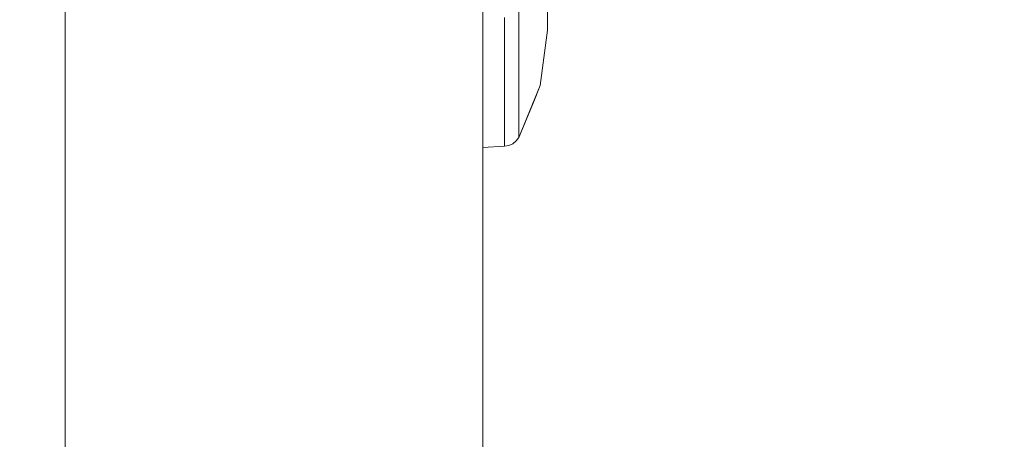
# Model space of a CAD drawing. Units: inches. Extents: x -2 to 130, y -6 to 144.
# Drawn here: x 10 to 12, y 105 to 105 of the extents above; entities that cross this region are included whole.
import ezdxf

# ---------------------------------------------------------------- set-up
doc = ezdxf.new("R2010")
doc.units = ezdxf.units.IN
doc.header["$MEASUREMENT"] = 0
doc.layers.add('STORAGE-CASE', color=4, linetype='Continuous', lineweight=9)
doc.layers.add('WKSURF-SINK', color=6, linetype='Continuous', lineweight=9)

# ---------------------------------------------------------------- blocks, each defined once
blk = doc.blocks.new('4CH606_195424L4_0T')
at = {"layer": 'WKSURF-SINK'}
for points, invisible_edges in [([(7.9843, -7.319, 29.8888), (19.4757, -13.6007, 30.3393), (19.4757, -5.3993, 30.3393)], 13), ([(19.4757, -13.6007, 30.3079), (8.3691, -7.419, 29.8724), (19.4757, -5.3993, 30.3079)], 3), ([(7.9843, -7.319, 29.8888), (7.8832, -7.5855, 29.8849), (19.4757, -13.6007, 30.3393)], 14), ([(8.2323, -7.7797, 29.867), (8.3691, -7.419, 29.8724), (19.4757, -13.6007, 30.3079)], 14), ([(7.8832, -7.5855, 29.8849), (7.7213, -7.82, 29.8785), (19.4757, -13.6007, 30.3393)], 14), ([(8.0132, -8.0971, 29.8584), (8.2323, -7.7797, 29.867), (19.4757, -13.6007, 30.3079)], 14), ([(7.508, -8.009, 29.8702), (19.4757, -13.6007, 30.3393), (7.7213, -7.82, 29.8785)], 3), ([(4.5243, -13.6007, 29.7532), (19.4757, -13.6007, 30.3393), (7.508, -8.009, 29.8702)], 14), ([(19.4757, -13.6007, 30.3079), (7.7245, -8.3529, 29.8471), (8.0132, -8.0971, 29.8584)], 13), ([(19.4757, -13.6007, 30.3079), (4.5243, -13.6007, 29.7216), (7.7245, -8.3529, 29.8471)], 14)]:
    blk.add_3dface(points, dxfattribs=dict(at, invisible_edges=invisible_edges))
blk = doc.blocks.new('4CH210_2419FPLNNLNL_0T')
at = {"layer": 'STORAGE-CASE'}
mesh = blk.add_polyface(dxfattribs=at)
corners = [(23.24, -18.076, 34.24), (0.76, -18.076, 34.24), (0.76, -0.039, 34.24), (23.24, -0.039, 34.24)]
mesh.append_faces([[corners[k] for k in face] for face in [(0, 1, 2, 3)]])
mesh = blk.add_polyface(dxfattribs=at)
corners = [(23.24, -18.076, 35), (23.24, -0.039, 35), (0.76, -0.039, 35), (0.76, -18.076, 35)]
mesh.append_faces([[corners[k] for k in face] for face in [(0, 1, 2, 3)]])
mesh = blk.add_polyface(dxfattribs=at)
corners = [(23.24, -0.039, 15.619), (0.76, -0.039, 15.619), (0.76, -18.076, 15.619), (23.24, -18.076, 15.619)]
mesh.append_faces([[corners[k] for k in face] for face in [(0, 1, 2, 3)]])
mesh = blk.add_polyface(dxfattribs=at)
corners = [(23.24, -0.039, 14.859), (23.24, -18.076, 14.859), (0.76, -18.076, 14.859), (0.76, -0.039, 14.859)]
mesh.append_faces([[corners[k] for k in face] for face in [(0, 1, 2, 3)]])
blk = doc.blocks.new('4CH300_192411CLLNLNL_0T')
at = {"layer": 'STORAGE-CASE'}
for points in [[(23.9375, -10.875, 19), (0, -10.875, 19), (0, -10.115, 19), (23.9375, -10.115, 19)], [(23.9375, -10.875, 37.5), (23.9375, -10.115, 37.5), (0, -10.115, 37.5), (0, -10.875, 37.5)], [(15.331, -10.875, 30.75), (15.331, -10.875, 26.25), (15.333, -10.9145, 26.25), (15.333, -10.9145, 30.75)]]:
    blk.add_3dface(points, dxfattribs=at)
for points, invisible_edges in [([(12, -10.115, 31.735), (11.648, -10.115, 31.6887), (0, -10.115, 37.5), (23.9375, -10.115, 37.5)], 10), ([(0, -10.115, 19), (11.648, -10.115, 25.3113), (12, -10.115, 25.265), (23.9375, -10.115, 19)], 5), ([(12.352, -10.115, 31.6887), (12, -10.115, 31.735), (16.732, -10.115, 32.0637), (16.404, -10.115, 31.9278)], 10), ([(23.9375, -10.115, 37.5), (17.084, -10.115, 32.11), (16.732, -10.115, 32.0637), (12, -10.115, 31.735)], 13), ([(16.732, -10.115, 24.9363), (17.084, -10.115, 24.89), (23.9375, -10.115, 19), (12, -10.115, 25.265)], 14), ([(16.732, -10.115, 24.9363), (12, -10.115, 25.265), (12.352, -10.115, 25.3113)], 13), ([(12.68, -10.115, 31.5528), (12.352, -10.115, 31.6887), (16.404, -10.115, 31.9278), (16.1223, -10.115, 31.7117)], 10), ([(12.352, -10.115, 25.3113), (12.68, -10.115, 25.4472), (16.404, -10.115, 25.0722), (16.732, -10.115, 24.9363)], 10), ([(12.9617, -10.115, 31.3367), (12.68, -10.115, 31.5528), (16.1223, -10.115, 31.7117), (15.9062, -10.115, 31.43)], 10), ([(16.1223, -10.115, 25.2883), (12.68, -10.115, 25.4472), (12.9617, -10.115, 25.6633), (15.9062, -10.115, 25.57)], 5), ([(16.404, -10.115, 25.0722), (12.68, -10.115, 25.4472), (16.1223, -10.115, 25.2883)], 3), ([(13.1778, -10.115, 31.055), (12.9617, -10.115, 31.3367), (15.9062, -10.115, 31.43), (15.7703, -10.115, 31.102)], 10), ([(15.9062, -10.115, 25.57), (12.9617, -10.115, 25.6633), (13.1778, -10.115, 25.945), (15.7703, -10.115, 25.898)], 5), ([(15.7703, -10.115, 31.102), (15.724, -10.115, 30.75), (13.3137, -10.115, 30.727), (13.1778, -10.115, 31.055)], 10), ([(15.7703, -10.115, 25.898), (13.1778, -10.115, 25.945), (13.3137, -10.115, 26.273), (15.724, -10.115, 26.25)], 5), ([(13.36, -10.115, 30.375), (13.3137, -10.115, 30.727), (15.724, -10.115, 30.75), (15.724, -10.115, 26.25)], 10), ([(13.36, -10.115, 26.625), (15.724, -10.115, 26.25), (13.3137, -10.115, 26.273)], 3), ([(13.36, -10.115, 26.625), (13.36, -10.115, 30.375), (15.724, -10.115, 26.25)], 14), ([(0, -10.875, 19), (23.9375, -10.875, 19), (12, -10.875, 25.265), (11.648, -10.875, 25.3113)], 10), ([(0, -10.875, 37.5), (11.648, -10.875, 31.6887), (12, -10.875, 31.735), (23.9375, -10.875, 37.5)], 5), ([(16.732, -10.875, 32.0637), (17.084, -10.875, 32.11), (23.9375, -10.875, 37.5), (12, -10.875, 31.735)], 14), ([(12.352, -10.875, 31.6887), (16.404, -10.875, 31.9278), (16.732, -10.875, 32.0637), (12, -10.875, 31.735)], 5), ([(23.9375, -10.875, 19), (17.084, -10.875, 24.89), (16.732, -10.875, 24.9363), (12, -10.875, 25.265)], 13), ([(16.732, -10.875, 24.9363), (16.404, -10.875, 25.0722), (12.352, -10.875, 25.3113), (12, -10.875, 25.265)], 10), ([(12.68, -10.875, 31.5528), (16.1223, -10.875, 31.7117), (16.404, -10.875, 31.9278), (12.352, -10.875, 31.6887)], 5), ([(12.68, -10.875, 25.4472), (12.352, -10.875, 25.3113), (16.404, -10.875, 25.0722), (16.1223, -10.875, 25.2883)], 10), ([(12.9617, -10.875, 31.3367), (15.9062, -10.875, 31.43), (16.1223, -10.875, 31.7117), (12.68, -10.875, 31.5528)], 5), ([(16.1223, -10.875, 25.2883), (12.9617, -10.875, 25.6633), (12.68, -10.875, 25.4472)], 13), ([(15.9062, -10.875, 31.43), (12.9617, -10.875, 31.3367), (13.1778, -10.875, 31.055)], 13), ([(12.9617, -10.875, 25.6633), (16.1223, -10.875, 25.2883), (15.9062, -10.875, 25.57), (13.1778, -10.875, 25.945)], 5), ([(13.1778, -10.875, 31.055), (13.3137, -10.875, 30.727), (15.7703, -10.875, 31.102), (15.9062, -10.875, 31.43)], 10), ([(15.7703, -10.875, 25.898), (15.724, -10.875, 26.25), (13.3137, -10.875, 26.273), (13.1778, -10.875, 25.945)], 10), ([(15.7703, -10.875, 25.898), (13.1778, -10.875, 25.945), (15.9062, -10.875, 25.57)], 3), ([(15.724, -10.875, 30.75), (15.7703, -10.875, 31.102), (13.3137, -10.875, 30.727), (13.36, -10.875, 30.375)], 10), ([(13.36, -10.875, 26.625), (13.3137, -10.875, 26.273), (15.724, -10.875, 26.25)], 14), ([(15.724, -10.875, 26.25), (15.724, -10.875, 30.75), (13.36, -10.875, 30.375), (13.36, -10.875, 26.625)], 10), ([(15.9062, -10.875, 25.57), (15.5658, -10.875, 25.3735), (15.331, -10.875, 26.25), (15.724, -10.875, 26.25)], 5), ([(15.724, -10.875, 26.25), (15.331, -10.875, 26.25), (15.331, -10.875, 30.75), (15.724, -10.875, 30.75)], 5), ([(15.9062, -10.875, 31.43), (15.724, -10.875, 30.75), (15.331, -10.875, 30.75), (15.5658, -10.875, 31.6265)], 10), ([(15.3676, -10.875, 30.8869), (15.331, -10.875, 30.75), (15.3697, -10.9145, 30.8867)], 14), ([(15.331, -10.875, 30.75), (15.333, -10.9145, 30.75), (15.3697, -10.9145, 30.8867)], 12), ([(15.3676, -10.875, 26.1131), (15.333, -10.9145, 26.25), (15.331, -10.875, 26.25)], 1), ([(15.333, -10.9145, 26.25), (15.3676, -10.875, 26.1131), (15.3917, -10.9145, 26.0311)], 3), ([(15.3676, -10.875, 30.8869), (15.4063, -10.9145, 31.0235), (15.4043, -10.875, 31.0238)], 3), ([(15.4063, -10.9145, 31.0235), (15.3676, -10.875, 30.8869), (15.3697, -10.9145, 30.8867)], 3), ([(15.4043, -10.875, 25.9762), (15.3917, -10.9145, 26.0311), (15.3676, -10.875, 26.1131)], 3), ([(15.4043, -10.875, 25.9762), (15.4503, -10.9145, 25.8123), (15.3917, -10.9145, 26.0311)], 13), ([(15.4063, -10.9145, 31.0235), (15.443, -10.9145, 31.1602), (15.4043, -10.875, 31.0238)], 14), ([(15.4043, -10.875, 31.0238), (15.443, -10.9145, 31.1602), (15.4484, -10.875, 31.1883)], 3), ([(15.4503, -10.9145, 25.8123), (15.4043, -10.875, 25.9762), (15.4484, -10.875, 25.8117)], 13), ([(15.443, -10.9145, 31.1602), (15.4796, -10.9145, 31.297), (15.4484, -10.875, 31.1883)], 14), ([(15.4484, -10.875, 31.1883), (15.4796, -10.9145, 31.297), (15.5071, -10.875, 31.4074)], 3), ([(15.4484, -10.875, 25.8117), (15.5071, -10.875, 25.5926), (15.4503, -10.9145, 25.8123)], 14), ([(15.509, -10.9145, 25.5934), (15.4503, -10.9145, 25.8123), (15.5071, -10.875, 25.5926)], 14), ([(15.5071, -10.875, 31.4074), (15.4796, -10.9145, 31.297), (15.5236, -10.9145, 31.4612)], 13), ([(15.5236, -10.9145, 31.4612), (15.5658, -10.875, 31.6265), (15.5071, -10.875, 31.4074)], 13), ([(15.5658, -10.875, 25.3735), (15.509, -10.9145, 25.5934), (15.5071, -10.875, 25.5926)], 3), ([(15.509, -10.9145, 25.5934), (15.5658, -10.875, 25.3735), (15.5676, -10.9145, 25.3745)], 3), ([(15.5658, -10.875, 31.6265), (15.5236, -10.9145, 31.4612), (15.5676, -10.9145, 31.6255)], 13), ([(15.3496, -10.9145, 30.8119), (15.333, -10.9145, 30.75), (15.3345, -10.9225, 30.75)], 12), ([(15.3345, -10.9225, 30.75), (15.333, -10.9145, 30.75), (15.333, -10.9145, 26.25), (15.3345, -10.9225, 26.25)], 8), ([(15.3345, -10.9225, 26.25), (15.333, -10.9145, 26.25), (15.3496, -10.9145, 26.1881)], 12), ([(15.3345, -10.9225, 30.75), (15.3372, -10.9231, 30.8445), (15.3496, -10.9145, 30.8119)], 15), ([(15.3496, -10.9145, 26.1881), (15.3372, -10.9231, 26.1555), (15.3345, -10.9225, 26.25)], 15), ([(15.3345, -10.9225, 30.75), (15.3378, -10.9298, 30.75), (15.3372, -10.9231, 30.8445)], 14), ([(15.3378, -10.9298, 30.75), (15.3345, -10.9225, 30.75), (15.3345, -10.9225, 26.25), (15.3378, -10.9298, 26.25)], 10), ([(15.3378, -10.9298, 26.25), (15.3345, -10.9225, 26.25), (15.3372, -10.9231, 26.1555)], 14), ([(15.3662, -10.9145, 30.8738), (15.3496, -10.9145, 30.8119), (15.3372, -10.9231, 30.8445)], 14), ([(15.3372, -10.9231, 30.8445), (15.3456, -10.9246, 30.9406), (15.3662, -10.9145, 30.8738)], 15), ([(15.3662, -10.9145, 26.1262), (15.3372, -10.9231, 26.1555), (15.3496, -10.9145, 26.1881)], 3), ([(15.3662, -10.9145, 26.1262), (15.3447, -10.9249, 26.0697), (15.3372, -10.9231, 26.1555)], 15), ([(15.3378, -10.9298, 30.75), (15.3421, -10.9315, 30.8552), (15.3372, -10.9231, 30.8445)], 15), ([(15.3372, -10.9231, 30.8445), (15.3421, -10.9315, 30.8552), (15.3456, -10.9246, 30.9406)], 15), ([(15.3447, -10.9249, 26.0697), (15.3421, -10.9315, 26.1448), (15.3372, -10.9231, 26.1555)], 15), ([(15.3372, -10.9231, 26.1555), (15.3421, -10.9315, 26.1448), (15.3378, -10.9298, 26.25)], 15), ([(15.3421, -10.9315, 30.8552), (15.3519, -10.9347, 30.9403), (15.3456, -10.9246, 30.9406)], 15), ([(15.3504, -10.9345, 26.0721), (15.3421, -10.9315, 26.1448), (15.3447, -10.9249, 26.0697)], 15), ([(15.3447, -10.9249, 26.0697), (15.3662, -10.9145, 26.1262), (15.3917, -10.9145, 26.0311)], 13), ([(15.3585, -10.9261, 25.9692), (15.3447, -10.9249, 26.0697), (15.3917, -10.9145, 26.0311)], 15), ([(15.3595, -10.9351, 26.0023), (15.3447, -10.9249, 26.0697), (15.3585, -10.9261, 25.9692)], 15), ([(15.3595, -10.9351, 26.0023), (15.3504, -10.9345, 26.0721), (15.3447, -10.9249, 26.0697)], 15), ([(15.3456, -10.9246, 30.9406), (15.3546, -10.9241, 31.0107), (15.3994, -10.9145, 30.9976)], 15), ([(15.3456, -10.9246, 30.9406), (15.3994, -10.9145, 30.9976), (15.3828, -10.9145, 30.9357)], 13), ([(15.3662, -10.9145, 30.8738), (15.3456, -10.9246, 30.9406), (15.3828, -10.9145, 30.9357)], 3), ([(15.3519, -10.9347, 30.9403), (15.3546, -10.9241, 31.0107), (15.3456, -10.9246, 30.9406)], 15), ([(15.3519, -10.9347, 30.9403), (15.3654, -10.93, 31.0585), (15.3546, -10.9241, 31.0107)], 15), ([(15.3642, -10.922, 31.0721), (15.3994, -10.9145, 30.9976), (15.3546, -10.9241, 31.0107)], 15), ([(15.3642, -10.922, 31.0721), (15.3546, -10.9241, 31.0107), (15.3654, -10.93, 31.0585)], 15), ([(15.3917, -10.9145, 26.0311), (15.421, -10.9145, 25.9217), (15.3585, -10.9261, 25.9692)], 14), ([(15.3585, -10.9261, 25.9692), (15.421, -10.9145, 25.9217), (15.3715, -10.9235, 25.8936)], 15), ([(15.3715, -10.9235, 25.8936), (15.3713, -10.9354, 25.9324), (15.3585, -10.9261, 25.9692)], 15), ([(15.3585, -10.9261, 25.9692), (15.3713, -10.9354, 25.9324), (15.3595, -10.9351, 26.0023)], 15), ([(15.3803, -10.9233, 31.1468), (15.4249, -10.9145, 31.0927), (15.3642, -10.922, 31.0721)], 15), ([(15.3994, -10.9145, 30.9976), (15.3642, -10.922, 31.0721), (15.4249, -10.9145, 31.0927)], 3), ([(15.3654, -10.93, 31.0585), (15.3803, -10.9233, 31.1468), (15.3642, -10.922, 31.0721)], 15), ([(15.3803, -10.9233, 31.1468), (15.3654, -10.93, 31.0585), (15.3882, -10.9326, 31.1587)], 15), ([(15.3713, -10.9354, 25.9324), (15.3715, -10.9235, 25.8936), (15.3823, -10.9305, 25.8604)], 15), ([(15.4357, -10.9145, 25.867), (15.3865, -10.9229, 25.8271), (15.3715, -10.9235, 25.8936)], 15), ([(15.421, -10.9145, 25.9217), (15.4357, -10.9145, 25.867), (15.3715, -10.9235, 25.8936)], 14), ([(15.3865, -10.9229, 25.8271), (15.3823, -10.9305, 25.8604), (15.3715, -10.9235, 25.8936)], 15), ([(15.4503, -10.9145, 31.1877), (15.4249, -10.9145, 31.0927), (15.3803, -10.9233, 31.1468)], 14), ([(15.4503, -10.9145, 31.1877), (15.3803, -10.9233, 31.1468), (15.4, -10.9259, 31.2197)], 15), ([(15.4, -10.9259, 31.2197), (15.3803, -10.9233, 31.1468), (15.3882, -10.9326, 31.1587)], 15), ([(15.3865, -10.9229, 25.8271), (15.3979, -10.9298, 25.796), (15.3823, -10.9305, 25.8604)], 15), ([(15.3865, -10.9229, 25.8271), (15.4357, -10.9145, 25.867), (15.4503, -10.9145, 25.8123)], 13), ([(15.4159, -10.9291, 25.7323), (15.3865, -10.9229, 25.8271), (15.4503, -10.9145, 25.8123)], 15), ([(15.3865, -10.9229, 25.8271), (15.4159, -10.9291, 25.7323), (15.3979, -10.9298, 25.796)], 15), ([(15.3882, -10.9326, 31.1587), (15.4051, -10.9336, 31.2201), (15.4, -10.9259, 31.2197)], 15), ([(15.411, -10.9357, 25.7663), (15.3979, -10.9298, 25.796), (15.4159, -10.9291, 25.7323)], 15), ([(15.4168, -10.9225, 31.2802), (15.4503, -10.9145, 31.1877), (15.4, -10.9259, 31.2197)], 15), ([(15.4168, -10.9225, 31.2802), (15.4, -10.9259, 31.2197), (15.4213, -10.9309, 31.2813)], 15), ([(15.4, -10.9259, 31.2197), (15.4051, -10.9336, 31.2201), (15.4213, -10.9309, 31.2813)], 15), ([(15.411, -10.9357, 25.7663), (15.4159, -10.9291, 25.7323), (15.4311, -10.9353, 25.7002)], 15), ([(15.4159, -10.9291, 25.7323), (15.4503, -10.9145, 25.8123), (15.4797, -10.9145, 25.7028)], 13), ([(15.4159, -10.9291, 25.7323), (15.4797, -10.9145, 25.7028), (15.4346, -10.9289, 25.6749)], 15), ([(15.4346, -10.9289, 25.6749), (15.4311, -10.9353, 25.7002), (15.4159, -10.9291, 25.7323)], 15), ([(15.4168, -10.9225, 31.2802), (15.4437, -10.9235, 31.3574), (15.4797, -10.9145, 31.2972)], 15), ([(15.4503, -10.9145, 31.1877), (15.4168, -10.9225, 31.2802), (15.4797, -10.9145, 31.2972)], 3), ([(15.4213, -10.9309, 31.2813), (15.4437, -10.9235, 31.3574), (15.4168, -10.9225, 31.2802)], 15), ([(15.4437, -10.9235, 31.3574), (15.4213, -10.9309, 31.2813), (15.4559, -10.9331, 31.3748)], 15), ([(15.4311, -10.9353, 25.7002), (15.4346, -10.9289, 25.6749), (15.4551, -10.9311, 25.6231)], 15), ([(15.4346, -10.9289, 25.6749), (15.4943, -10.9145, 25.6481), (15.4563, -10.9228, 25.6089)], 15), ([(15.4346, -10.9289, 25.6749), (15.4797, -10.9145, 25.7028), (15.4943, -10.9145, 25.6481)], 13), ([(15.4346, -10.9289, 25.6749), (15.4563, -10.9228, 25.6089), (15.4551, -10.9311, 25.6231)], 15), ([(15.509, -10.9145, 31.4066), (15.4797, -10.9145, 31.2972), (15.4437, -10.9235, 31.3574)], 14), ([(15.509, -10.9145, 31.4066), (15.4437, -10.9235, 31.3574), (15.4738, -10.9256, 31.4313)], 15), ([(15.4738, -10.9256, 31.4313), (15.4437, -10.9235, 31.3574), (15.4559, -10.9331, 31.3748)], 15), ([(15.4903, -10.9262, 25.5316), (15.4551, -10.9311, 25.6231), (15.4563, -10.9228, 25.6089)], 15), ([(15.4903, -10.9262, 25.5316), (15.4822, -10.9344, 25.5632), (15.4551, -10.9311, 25.6231)], 15), ([(15.4559, -10.9331, 31.3748), (15.4818, -10.935, 31.4344), (15.4738, -10.9256, 31.4313)], 15), ([(15.4563, -10.9228, 25.6089), (15.4943, -10.9145, 25.6481), (15.509, -10.9145, 25.5934)], 13), ([(15.4903, -10.9262, 25.5316), (15.4563, -10.9228, 25.6089), (15.509, -10.9145, 25.5934)], 15), ([(15.4987, -10.9224, 31.4901), (15.509, -10.9145, 31.4066), (15.4738, -10.9256, 31.4313)], 15), ([(15.4987, -10.9224, 31.4901), (15.4738, -10.9256, 31.4313), (15.504, -10.9308, 31.492)], 15), ([(15.4738, -10.9256, 31.4313), (15.4818, -10.935, 31.4344), (15.504, -10.9308, 31.492)], 15), ([(15.4822, -10.9344, 25.5632), (15.4903, -10.9262, 25.5316), (15.5113, -10.933, 25.4963)], 15), ([(15.509, -10.9145, 25.5934), (15.5383, -10.9145, 25.484), (15.4903, -10.9262, 25.5316)], 14), ([(15.4903, -10.9262, 25.5316), (15.5383, -10.9145, 25.484), (15.5226, -10.9234, 25.4614)], 15), ([(15.5226, -10.9234, 25.4614), (15.5113, -10.933, 25.4963), (15.4903, -10.9262, 25.5316)], 15), ([(15.4987, -10.9224, 31.4901), (15.5345, -10.9238, 31.5614), (15.5383, -10.9145, 31.516)], 15), ([(15.509, -10.9145, 31.4066), (15.4987, -10.9224, 31.4901), (15.5383, -10.9145, 31.516)], 3), ([(15.504, -10.9308, 31.492), (15.5345, -10.9238, 31.5614), (15.4987, -10.9224, 31.4901)], 15), ([(15.5345, -10.9238, 31.5614), (15.504, -10.9308, 31.492), (15.5507, -10.933, 31.581)], 15), ([(15.5113, -10.933, 25.4963), (15.5226, -10.9234, 25.4614), (15.5417, -10.9304, 25.4319)], 15), ([(15.553, -10.9145, 25.4292), (15.554, -10.9228, 25.4017), (15.5226, -10.9234, 25.4614)], 15), ([(15.5383, -10.9145, 25.484), (15.553, -10.9145, 25.4292), (15.5226, -10.9234, 25.4614)], 14), ([(15.554, -10.9228, 25.4017), (15.5417, -10.9304, 25.4319), (15.5226, -10.9234, 25.4614)], 15), ([(15.573, -10.9254, 31.6298), (15.5676, -10.9145, 31.6255), (15.5345, -10.9238, 31.5614)], 15), ([(15.5676, -10.9145, 31.6255), (15.5383, -10.9145, 31.516), (15.5345, -10.9238, 31.5614)], 14), ([(15.573, -10.9254, 31.6298), (15.5345, -10.9238, 31.5614), (15.5507, -10.933, 31.581)], 15), ([(15.5417, -10.9304, 25.4319), (15.554, -10.9228, 25.4017), (15.574, -10.9298, 25.3731)], 15), ([(15.5822, -10.9329, 31.6368), (15.573, -10.9254, 31.6298), (15.5507, -10.933, 31.581)], 15), ([(15.553, -10.9145, 25.4292), (15.5676, -10.9145, 25.3745), (15.554, -10.9228, 25.4017)], 14), ([(15.5676, -10.9145, 25.3745), (15.574, -10.9298, 25.3731), (15.554, -10.9228, 25.4017)], 15), ([(15.3421, -10.9315, 30.8552), (15.3378, -10.9298, 30.75), (15.3428, -10.9361, 30.75)], 13), ([(15.3378, -10.9298, 26.25), (15.3428, -10.9361, 26.25), (15.3428, -10.9361, 30.75), (15.3378, -10.9298, 30.75)], 10), ([(15.3378, -10.9298, 26.25), (15.3421, -10.9315, 26.1448), (15.3428, -10.9361, 26.25)], 3), ([(15.3428, -10.9361, 30.75), (15.3659, -10.9409, 30.8119), (15.3421, -10.9315, 30.8552)], 15), ([(15.3519, -10.9347, 30.9403), (15.3421, -10.9315, 30.8552), (15.3824, -10.9409, 30.8738)], 15), ([(15.3659, -10.9409, 30.8119), (15.3824, -10.9409, 30.8738), (15.3421, -10.9315, 30.8552)], 14), ([(15.3504, -10.9345, 26.0721), (15.3824, -10.9409, 26.1262), (15.3421, -10.9315, 26.1448)], 15), ([(15.3428, -10.9361, 26.25), (15.3421, -10.9315, 26.1448), (15.3659, -10.9409, 26.1881)], 15), ([(15.3421, -10.9315, 26.1448), (15.3824, -10.9409, 26.1262), (15.3659, -10.9409, 26.1881)], 13), ([(15.3659, -10.9409, 30.8119), (15.3428, -10.9361, 30.75), (15.3493, -10.9409, 30.75)], 1), ([(15.3493, -10.9409, 30.75), (15.3428, -10.9361, 30.75), (15.3428, -10.9361, 26.25), (15.3493, -10.9409, 26.25)], 2), ([(15.3428, -10.9361, 26.25), (15.3659, -10.9409, 26.1881), (15.3493, -10.9409, 26.25)], 1), ([(15.4497, -10.9409, 31.1247), (15.3493, -10.9409, 30.75), (15.4435, -10.9798, 30.75)], 12), ([(15.4435, -10.9798, 30.75), (15.3493, -10.9409, 30.75), (15.3493, -10.9409, 26.25), (15.4435, -10.9798, 26.25)], 8), ([(15.4118, -10.9667, 26.25), (15.3493, -10.9409, 26.25), (15.4497, -10.9409, 25.8753)], 12), ([(15.3595, -10.9351, 26.0023), (15.399, -10.9409, 26.0643), (15.3504, -10.9345, 26.0721)], 15), ([(15.399, -10.9409, 26.0643), (15.3824, -10.9409, 26.1262), (15.3504, -10.9345, 26.0721)], 14), ([(15.3654, -10.93, 31.0585), (15.3519, -10.9347, 30.9403), (15.4074, -10.9409, 30.9668)], 15), ([(15.3824, -10.9409, 30.8738), (15.4074, -10.9409, 30.9668), (15.3519, -10.9347, 30.9403)], 14), ([(15.3595, -10.9351, 26.0023), (15.3713, -10.9354, 25.9324), (15.4156, -10.9409, 26.0024)], 15), ([(15.399, -10.9409, 26.0643), (15.3595, -10.9351, 26.0023), (15.4156, -10.9409, 26.0024)], 3), ([(15.4364, -10.9409, 31.0753), (15.3882, -10.9326, 31.1587), (15.3654, -10.93, 31.0585)], 15), ([(15.3654, -10.93, 31.0585), (15.4074, -10.9409, 30.9668), (15.4364, -10.9409, 31.0753)], 13), ([(15.3823, -10.9305, 25.8604), (15.4405, -10.9409, 25.9094), (15.3713, -10.9354, 25.9324)], 15), ([(15.3713, -10.9354, 25.9324), (15.4405, -10.9409, 25.9094), (15.4156, -10.9409, 26.0024)], 13), ([(15.3979, -10.9298, 25.796), (15.411, -10.9357, 25.7663), (15.3823, -10.9305, 25.8604)], 15), ([(15.3823, -10.9305, 25.8604), (15.411, -10.9357, 25.7663), (15.4655, -10.9409, 25.8163)], 15), ([(15.3823, -10.9305, 25.8604), (15.4655, -10.9409, 25.8163), (15.4405, -10.9409, 25.9094)], 13), ([(15.3882, -10.9326, 31.1587), (15.4364, -10.9409, 31.0753), (15.4655, -10.9409, 31.1837)], 13), ([(15.3882, -10.9326, 31.1587), (15.4655, -10.9409, 31.1837), (15.4051, -10.9336, 31.2201)], 15), ([(15.4051, -10.9336, 31.2201), (15.4945, -10.9409, 31.2921), (15.4213, -10.9309, 31.2813)], 15), ([(15.4945, -10.9409, 31.2921), (15.4051, -10.9336, 31.2201), (15.4655, -10.9409, 31.1837)], 3), ([(15.4945, -10.9409, 25.7079), (15.411, -10.9357, 25.7663), (15.4311, -10.9353, 25.7002)], 15), ([(15.4655, -10.9409, 25.8163), (15.411, -10.9357, 25.7663), (15.4945, -10.9409, 25.7079)], 3), ([(15.4497, -10.9409, 25.8753), (15.4496, -10.9701, 25.9002), (15.4118, -10.9667, 26.25)], 15), ([(15.4213, -10.9309, 31.2813), (15.4945, -10.9409, 31.2921), (15.4559, -10.9331, 31.3748)], 15), ([(15.4551, -10.9311, 25.6231), (15.4945, -10.9409, 25.7079), (15.4311, -10.9353, 25.7002)], 15), ([(15.4435, -10.9798, 30.75), (15.4738, -10.968, 31.22), (15.4497, -10.9409, 31.1247)], 15), ([(15.4496, -10.9701, 25.9002), (15.4497, -10.9409, 25.8753), (15.5571, -10.9683, 25.558)], 15), ([(15.4738, -10.968, 31.22), (15.5817, -10.9409, 31.6174), (15.4497, -10.9409, 31.1247)], 13), ([(15.4497, -10.9409, 25.8753), (15.5817, -10.9409, 25.3826), (15.5571, -10.9683, 25.558)], 14), ([(15.4945, -10.9409, 25.7079), (15.4551, -10.9311, 25.6231), (15.5236, -10.9409, 25.5995)], 3), ([(15.5236, -10.9409, 25.5995), (15.4551, -10.9311, 25.6231), (15.4822, -10.9344, 25.5632)], 15), ([(15.5236, -10.9409, 31.4005), (15.4818, -10.935, 31.4344), (15.4559, -10.9331, 31.3748)], 15), ([(15.4559, -10.9331, 31.3748), (15.4945, -10.9409, 31.2921), (15.5236, -10.9409, 31.4005)], 13), ([(15.5817, -10.9409, 31.6174), (15.4738, -10.968, 31.22), (15.63, -10.9709, 31.5699)], 15), ([(15.4818, -10.935, 31.4344), (15.5526, -10.9409, 31.5089), (15.504, -10.9308, 31.492)], 15), ([(15.5526, -10.9409, 31.5089), (15.4818, -10.935, 31.4344), (15.5236, -10.9409, 31.4005)], 3), ([(15.5526, -10.9409, 25.4911), (15.4822, -10.9344, 25.5632), (15.5113, -10.933, 25.4963)], 15), ([(15.5526, -10.9409, 25.4911), (15.5236, -10.9409, 25.5995), (15.4822, -10.9344, 25.5632)], 14), ([(15.504, -10.9308, 31.492), (15.5526, -10.9409, 31.5089), (15.5507, -10.933, 31.581)], 15), ([(15.5615, -10.9363, 25.4057), (15.5113, -10.933, 25.4963), (15.5417, -10.9304, 25.4319)], 15), ([(15.5526, -10.9409, 25.4911), (15.5113, -10.933, 25.4963), (15.5615, -10.9363, 25.4057)], 15), ([(15.574, -10.9298, 25.3731), (15.5615, -10.9363, 25.4057), (15.5417, -10.9304, 25.4319)], 15), ([(15.5507, -10.933, 31.581), (15.5817, -10.9409, 31.6174), (15.5822, -10.9329, 31.6368)], 15), ([(15.5507, -10.933, 31.581), (15.5526, -10.9409, 31.5089), (15.5817, -10.9409, 31.6174)], 13), ([(15.5526, -10.9409, 25.4911), (15.5615, -10.9363, 25.4057), (15.5817, -10.9409, 25.3826)], 3), ([(15.8646, -10.9768, 25.137), (15.5571, -10.9683, 25.558), (15.5817, -10.9409, 25.3826)], 15), ([(15.5948, -10.9359, 25.3473), (15.5615, -10.9363, 25.4057), (15.574, -10.9298, 25.3731)], 15), ([(15.5948, -10.9359, 25.3473), (15.5817, -10.9409, 25.3826), (15.5615, -10.9363, 25.4057)], 15), ([(15.4496, -10.9701, 25.9002), (15.4435, -10.9798, 26.25), (15.4118, -10.9667, 26.25)], 13), ([(15.4738, -10.968, 31.22), (15.4435, -10.9798, 30.75), (15.5533, -10.9859, 31.2615)], 15), ([(15.4435, -10.9798, 26.25), (15.4496, -10.9701, 25.9002), (15.4941, -10.9864, 26.25)], 3), ([(15.5446, -10.993, 30.75), (15.5533, -10.9859, 31.2615), (15.4435, -10.9798, 30.75)], 3), ([(15.4435, -10.9798, 26.25), (15.5446, -10.993, 26.25), (15.5446, -10.993, 30.75), (15.4435, -10.9798, 30.75)], 8), ([(15.5533, -10.9859, 25.7385), (15.4496, -10.9701, 25.9002), (15.5571, -10.9683, 25.558)], 15), ([(15.4941, -10.9864, 26.25), (15.4496, -10.9701, 25.9002), (15.5533, -10.9859, 25.7385)], 15), ([(15.5533, -10.9859, 31.2615), (15.63, -10.9709, 31.5699), (15.4738, -10.968, 31.22)], 15), ([(15.6863, -10.9832, 25.4182), (15.5533, -10.9859, 25.7385), (15.5571, -10.9683, 25.558)], 15), ([(15.709, -10.9867, 31.586), (15.63, -10.9709, 31.5699), (15.5533, -10.9859, 31.2615)], 15), ([(15.5571, -10.9683, 25.558), (15.8646, -10.9768, 25.137), (15.6863, -10.9832, 25.4182)], 15), ([(15.5533, -10.9859, 25.7385), (15.5446, -10.993, 26.25), (15.4941, -10.9864, 26.25)], 13), ([(15.5533, -10.9859, 31.2615), (15.5446, -10.993, 30.75), (15.6477, -10.993, 31.1349)], 13), ([(15.6477, -10.993, 25.8651), (15.5446, -10.993, 26.25), (15.5533, -10.9859, 25.7385), (15.7508, -10.993, 25.4803)], 6), ([(15.5446, -10.993, 26.25), (15.7508, -10.993, 25.4803), (15.9725, -10.993, 25.6083), (15.8005, -10.993, 26.25)], 10), ([(15.5446, -10.993, 30.75), (15.5446, -10.993, 26.25), (15.8005, -10.993, 26.25), (15.8005, -10.993, 30.75)], 10), ([(15.5446, -10.993, 30.75), (15.8005, -10.993, 30.75), (15.9725, -10.993, 31.3917), (15.7508, -10.993, 31.5197)], 5), ([(15.6863, -10.9832, 25.4182), (15.7508, -10.993, 25.4803), (15.5533, -10.9859, 25.7385)], 15), ([(15.6477, -10.993, 31.1349), (15.709, -10.9867, 31.586), (15.5533, -10.9859, 31.2615)], 15)]:
    blk.add_3dface(points, dxfattribs=dict(at, invisible_edges=invisible_edges))

msp = doc.modelspace()

# ---------------------------------------------------------------- block references
at = {"rotation": 90}
for name, p in [('4CH606_195424L4_0T', (0.0144, 89.8759)), ('4CH210_2419FPLNNLNL_0T', (0.0144, 89.8759)), ('4CH300_192411CLLNLNL_0T', (0.0144, 89.8759, 36))]:
    msp.add_blockref(name, p, dxfattribs=at)

doc.saveas('drawing.dxf')
